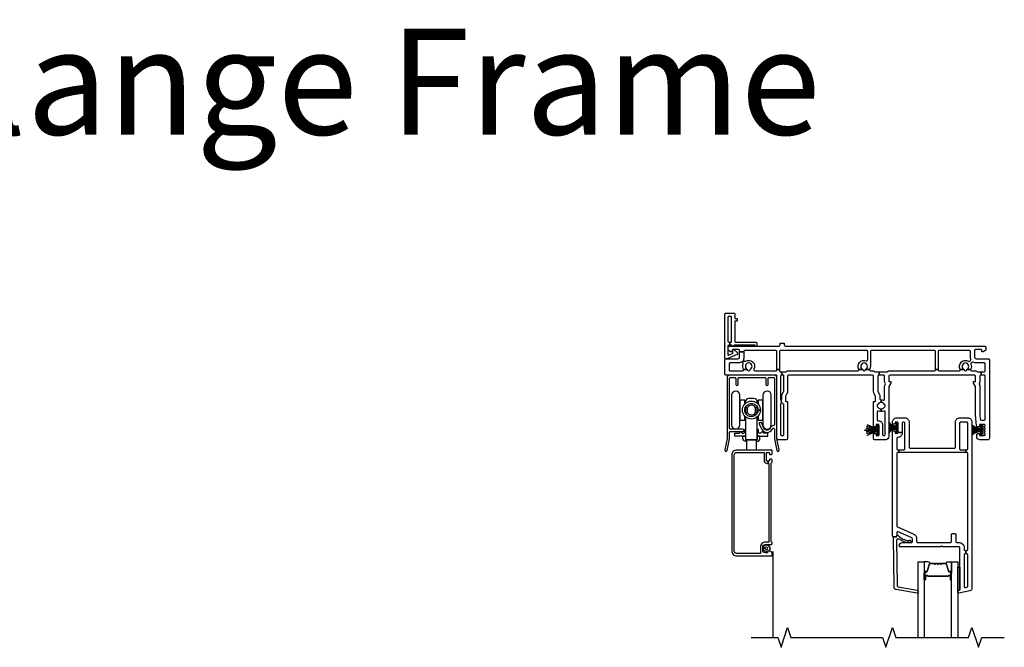
# Model space of a CAD drawing. Units: inches. Extents: x 1 to 233, y 1 to 146.
# Drawn here: x 179 to 197, y 54 to 66 of the extents above; entities that cross this region are included whole.
import ezdxf

# ---------------------------------------------------------------- set-up
doc = ezdxf.new("R2010")
doc.units = ezdxf.units.IN
doc.header["$MEASUREMENT"] = 0
for name, color, linetype in [('ZP-ANNO-MARK', 9, 'Continuous'), ('ZP-ANNO-TEXT', 255, 'Continuous'), ('ZP-SECT-ALUM', 63, 'Continuous'), ('ZP-SECT-GLAS', 153, 'Continuous'), ('ZP-SECT-HDWR', 53, 'Continuous'), ('ZP-SECT-SCRN', 234, 'Screen'), ('ZP-SECT-SEAL', 8, 'Continuous'), ('ZP-SECT-VINL', 130, 'Continuous'), ('ZP-SECT-WSTP', 40, 'Continuous')]:
    doc.layers.add(name, color=color, linetype=linetype)
doc.layers.add('ZP-ANNO-NPLT', color=7, linetype='Continuous', plot=False)
doc.styles.get("Standard").update_dxf_attribs({"font": 'arial.ttf'})
doc.linetypes.add('Screen', pattern='A,0.0625,-0.09375,[133,ltypeshp.shx,S=0.0375,R=0,X=-0.0625,Y=0],-0.0625,0.03125', length=0.25)

# ---------------------------------------------------------------- blocks, each defined once
blk = doc.blocks.new('01CS V250 SPD 5-8 FF (3-4 in IG) X H')
at = {"layer": 'ZP-ANNO-NPLT'}
blk.add_point((0, 0), dxfattribs=at)
at = {"layer": 'ZP-SECT-ALUM'}
for points in [[(0.924, -0.542), (0.104, -0.542, 0.414214), (0.043, -0.603), (0.043, -1.744), (0.001, -1.959, 1), (0.045, -1.968), (0.088, -1.748), (0.088, -1.63, -0.414214), (0.108, -1.61), (0.335, -1.61, 1), (0.335, -1.565), (0.108, -1.565, -0.414214), (0.088, -1.545), (0.088, -0.607, -0.414214), (0.108, -0.587), (0.187, -0.587, -0.414214), (0.207, -0.607), (0.207, -0.72, 1), (0.252, -0.72), (0.252, -0.607, -0.414214), (0.272, -0.587), (0.756, -0.587, -0.414214), (0.776, -0.607), (0.776, -0.72, 1), (0.821, -0.72), (0.821, -0.607, -0.414214), (0.841, -0.587), (0.92, -0.587, -0.414214), (0.94, -0.607), (0.94, -1.479, -0.414214), (0.92, -1.499, 0.2825), (0.862, -1.534), (0.855, -1.549, -0.61701), (0.74, -1.548), (0.691, -1.448, 1), (0.65, -1.469), (0.7, -1.568, 0.61701), (0.895, -1.569), (0.902, -1.555, -0.789044), (0.94, -1.564), (0.94, -1.748), (0.983, -1.968, 1), (1.027, -1.959), (0.985, -1.744), (0.985, -0.603, 0.414214)], [(0.897, -1.965, 0.414214), (0.892, -1.96), (0.227, -1.96, 0.414214), (0.132, -2.055), (0.132, -3.865, 0.414214), (0.227, -3.96), (0.892, -3.96, 0.414214), (0.897, -3.955), (0.897, -3.917, 0.414214), (0.852, -3.872), (0.812, -3.872, 0.414214), (0.807, -3.877), (0.807, -3.897, -0.414214), (0.802, -3.902), (0.767, -3.902, -0.414214), (0.717, -3.852), (0.717, -3.795, -0.414214), (0.767, -3.745), (0.877, -3.745, 0.414214), (0.897, -3.725), (0.897, -3.713, 0.317837), (0.887, -3.699, -0.317837), (0.877, -3.685), (0.877, -2.21, -0.317837), (0.887, -2.196, 0.317837), (0.897, -2.182), (0.897, -2.153, 0.414214), (0.877, -2.133), (0.862, -2.133, 0.436685), (0.842, -2.154, -0.435257), (0.827, -2.17), (0.817, -2.17), (0.817, -2.215), (0.832, -2.215), (0.832, -3.7), (0.767, -3.7, 0.414214), (0.672, -3.795), (0.672, -3.915), (0.227, -3.915, -0.414214), (0.177, -3.865), (0.177, -2.055, -0.414214), (0.227, -2.005), (0.742, -2.005), (0.742, -2.155, 0.414214), (0.802, -2.215), (0.817, -2.215), (0.817, -2.17), (0.802, -2.17, -0.414214), (0.787, -2.155), (0.787, -2.02, -0.414214), (0.802, -2.005), (0.827, -2.005, -0.414214), (0.842, -2.02), (0.842, -2.023, 0.414214), (0.862, -2.043), (0.877, -2.043, 0.414214), (0.897, -2.023)], [(3.781, -4.268), (3.781, -4.407, 1), (3.795, -4.407), (3.795, -4.342, -0.416772), (3.8, -4.336), (3.822, -4.337), (3.822, -4.332), (3.8, -4.332, 0.420126), (3.79, -4.342), (3.79, -4.407, -1.002725), (3.786, -4.407), (3.786, -4.268, -0.414214), (3.794, -4.261), (3.815, -4.261, 0.329802), (3.826, -4.252), (3.869, -4.112, -0.329505), (3.876, -4.107), (3.953, -4.107, -0.172281), (3.956, -4.108), (3.964, -4.115, 0.355101), (3.976, -4.115), (3.985, -4.108, -0.172281), (3.988, -4.107), (4.01, -4.107, -0.172281), (4.013, -4.108), (4.021, -4.115, 0.355101), (4.034, -4.115), (4.042, -4.108, -0.172281), (4.045, -4.107), (4.067, -4.107, -0.172281), (4.07, -4.108), (4.079, -4.115, 0.355101), (4.091, -4.115), (4.099, -4.108, -0.172281), (4.102, -4.107), (4.179, -4.107, -0.341437), (4.186, -4.112), (4.229, -4.252, 0.330046), (4.24, -4.261), (4.261, -4.261, -0.414214), (4.269, -4.268), (4.269, -4.407, -0.965126), (4.265, -4.407), (4.265, -4.342, 0.421175), (4.255, -4.332), (4.233, -4.332), (4.233, -4.337), (4.255, -4.336, -0.416772), (4.26, -4.342), (4.26, -4.407, 1), (4.273, -4.407), (4.273, -4.268, 0.414214), (4.261, -4.256), (4.24, -4.256, -0.329751), (4.233, -4.251), (4.19, -4.111, 0.329751), (4.179, -4.102), (4.102, -4.102, 0.172281), (4.096, -4.105), (4.088, -4.111, -0.355101), (4.082, -4.111), (4.073, -4.105, 0.172281), (4.067, -4.102), (4.045, -4.102, 0.172281), (4.039, -4.105), (4.031, -4.111, -0.355101), (4.024, -4.111), (4.016, -4.105, 0.172281), (4.01, -4.102), (3.988, -4.102, 0.172281), (3.982, -4.105), (3.973, -4.111, -0.355101), (3.967, -4.111), (3.959, -4.105, 0.172281), (3.953, -4.102), (3.876, -4.102, 0.329751), (3.865, -4.111), (3.822, -4.251, -0.329751), (3.815, -4.256), (3.794, -4.256, 0.414214)], [(4.084, -4.344, -0.07371), (4.078, -4.345), (3.977, -4.345, -0.07371), (3.971, -4.344, 0.07372), (3.965, -4.344), (3.843, -4.344, -0.125921), (3.837, -4.341, 0.139269), (3.83, -4.339), (3.8, -4.339), (3.8, -4.337), (3.83, -4.337, -0.143592), (3.838, -4.339, 0.122644), (3.843, -4.342), (3.965, -4.342, -0.073461), (3.972, -4.342, 0.07401), (3.977, -4.343), (4.078, -4.343, 0.074011), (4.083, -4.342, -0.07346), (4.09, -4.342), (4.212, -4.342, 0.121804), (4.217, -4.339, -0.132201), (4.224, -4.337), (4.254, -4.337), (4.254, -4.339), (4.224, -4.339, 0.124985), (4.218, -4.341, -0.124985), (4.212, -4.344), (4.09, -4.344, 0.07372)]]:
    blk.add_lwpolyline(points, format="xyb", close=True, dxfattribs=at)
at = {"layer": 'ZP-SECT-GLAS', "flags": 128}
for points in [[(3.652, -5.5), (3.652, -4.07), (3.77, -4.07), (3.77, -5.5)], [(4.284, -5.5), (4.284, -4.07), (4.402, -4.07), (4.402, -5.5)]]:
    blk.add_lwpolyline(points, dxfattribs=at)
at = {"layer": 'ZP-SECT-HDWR'}
blk.add_lwpolyline([(0.598, -1.96), (0.598, -1.769), (0.408, -1.769), (0.598, -1.769), (0.598, -1.794), (0.611, -1.794, 0.42238), (0.664, -1.742), (0.664, -1.698), (0.614, -1.698), (0.806, -1.698, 0.414214), (0.816, -1.688), (0.816, -1.648, 0.414214), (0.806, -1.638), (0.734, -1.638, -0.317837), (0.725, -1.632, 0.707107), (0.687, -1.632, -0.317837), (0.677, -1.638), (0.646, -1.638, -0.414214), (0.636, -1.628), (0.636, -1.584, 0.414214), (0.626, -1.574), (0.614, -1.574), (0.614, -1.769), (0.598, -1.769), (0.614, -1.769), (0.614, -1.335), (0.614, -1.367), (0.628, -1.367), (0.628, -1.321), (0.628, -1.393), (0.722, -1.393), (0.722, -1.018), (0.722, -1.487, 1), (0.878, -1.487), (0.878, -0.924, 1), (0.722, -0.924), (0.722, -1.018), (0.628, -1.018), (0.628, -1.09, -0.189476), (0.673, -1.206), (0.628, -1.206, -1.035899), (0.378, -1.196, -0.767395), (0.616, -1.151), (0.582, -1.16, 0.57551), (0.425, -1.16), (0.393, -1.152), (0.425, -1.16), (0.425, -1.251), (0.393, -1.259), (0.393, -1.152), (0.393, -1.259), (0.425, -1.251, 0.57551), (0.582, -1.251), (0.614, -1.259), (0.614, -1.152), (0.614, -1.259), (0.582, -1.251), (0.582, -1.16), (0.616, -1.151, -0.112168), (0.628, -1.206), (0.673, -1.206, -5.277709), (0.628, -1.09, 0.029038), (0.614, -1.076), (0.614, -1.05, 0.414214), (0.551, -0.987), (0.456, -0.987, 0.414214), (0.393, -1.05), (0.393, -1.076, 0.029038), (0.379, -1.09), (0.379, -1.018), (0.285, -1.018), (0.285, -1.393), (0.285, -0.924, 1), (0.129, -0.924), (0.129, -1.487, 1), (0.285, -1.487), (0.285, -1.393), (0.379, -1.393), (0.379, -1.321), (0.379, -1.367), (0.393, -1.367), (0.393, -1.335), (0.393, -1.769), (0.408, -1.769), (0.408, -1.794), (0.396, -1.794, -0.405963), (0.342, -1.742), (0.342, -1.698), (0.393, -1.698), (0.201, -1.698, -0.414214), (0.191, -1.688), (0.191, -1.648, -0.414214), (0.201, -1.638), (0.272, -1.638, 0.317837), (0.282, -1.632, -0.707107), (0.32, -1.632, 0.317216), (0.329, -1.638), (0.361, -1.638, 0.414214), (0.371, -1.628), (0.371, -1.584, -0.414214), (0.381, -1.574), (0.393, -1.574), (0.393, -1.769), (0.408, -1.769), (0.408, -1.96)], format="xyb", dxfattribs=at)
at = {"layer": 'ZP-SECT-SCRN'}
blk.add_line((0.912, -5.5), (0.912, -3.875), dxfattribs=at)
at = {"layer": 'ZP-SECT-SEAL'}
for points in [[(3.865, -4.111, -0.329751), (3.876, -4.102), (3.882, -4.102, 0.267054), (3.828, -4.07), (3.77, -4.07), (3.77, -4.286), (3.781, -4.286), (3.781, -4.268, -0.414214), (3.794, -4.256), (3.815, -4.256, 0.329751), (3.822, -4.251)], [(4.19, -4.111, 0.329751), (4.179, -4.102), (4.173, -4.102, -0.267054), (4.227, -4.07), (4.284, -4.07), (4.284, -4.286), (4.273, -4.286), (4.273, -4.268, 0.414214), (4.261, -4.256), (4.24, -4.256, -0.329751), (4.233, -4.251)], [(4.443, -4.609), (4.415, -4.615, 0.354119), (4.403, -4.63), (4.403, -4.172), (4.443, -4.172)], [(3.77, -4.286), (3.781, -4.286), (3.781, -4.407, 0.044706), (3.782, -4.408), (3.77, -4.408)], [(4.284, -4.286), (4.273, -4.286), (4.273, -4.407, -0.044706), (4.273, -4.408), (4.284, -4.408)]]:
    blk.add_lwpolyline(points, format="xyb", close=True, dxfattribs=at)
at = {"layer": 'ZP-SECT-VINL'}
for points in [[(0.094, 0.019), (0.079, 0.019, 0.414214), (0.059, -0.001), (0.059, -0.157, 0.538445), (0.073, -0.166), (0.146, -0.134, 0.300014), (0.152, -0.125), (0.152, -0.07, -0.479169), (0.164, -0.06, -0.249371), (0.173, -0.063), (0.238, -0.125, -0.538445), (0.232, -0.157), (0.055, -0.233, -0.101576), (0.047, -0.235), (0.02, -0.235, -0.414214), (0, -0.215), (0, 0.605, -0.414214), (0.02, 0.625), (0.169, 0.625, -0.414214), (0.189, 0.605), (0.189, 0.535, 0.414214), (0.199, 0.525), (0.227, 0.525, -0.414214), (0.237, 0.515), (0.237, 0.487, -0.414214), (0.227, 0.477), (0.199, 0.477, 0.414214), (0.189, 0.467), (0.189, 0.098, 0.414214), (0.209, 0.078), (0.585, 0.078, -0.414214), (0.605, 0.058), (0.605, 0.02, -0.975448), (0.565, 0.019), (0.175, 0.019, -0.95119), (0.135, 0.019), (0.094, 0.019), (0.094, 0.078), (0.11, 0.078, 0.414214), (0.13, 0.098), (0.13, 0.546, 0.414214), (0.11, 0.566), (0.079, 0.566, 0.414214), (0.059, 0.546), (0.059, 0.098, 0.414214), (0.079, 0.078), (0.094, 0.078)], [(1.125, 0.061), (1.125, 0.03, 0.414214), (1.155, 0), (4.915, 0, -0.414214), (4.935, -0.02), (4.935, -0.075), (4.883, -0.105), (4.858, -0.105), (4.858, -0.08, 0.414214), (4.838, -0.06), (4.74, -0.06, 0.414214), (4.72, -0.08), (4.72, -0.205, 0.414214), (4.75, -0.235), (4.98, -0.235, -0.414214), (5, -0.255), (5, -1.737, -0.414214), (4.97, -1.767), (4.82, -1.767, -0.414214), (4.76, -1.707), (4.76, -1.665, -0.414214), (4.78, -1.645), (4.81, -1.645), (4.81, -1.687), (4.9, -1.687, 0.414214), (4.92, -1.667), (4.92, -1.666, 0.493145), (4.901, -1.651), (4.873, -1.659, -0.493145), (4.86, -1.649), (4.86, -1.627, -0.493145), (4.873, -1.617), (4.901, -1.625, 0.493145), (4.92, -1.61), (4.92, -1.61, 0.493145), (4.901, -1.595), (4.873, -1.603, -0.493145), (4.86, -1.593), (4.86, -1.571, -0.493145), (4.873, -1.561), (4.901, -1.569, 0.493145), (4.92, -1.554), (4.92, -1.554, 0.493145), (4.901, -1.539), (4.873, -1.547, -0.493145), (4.86, -1.537), (4.86, -1.515, -0.493145), (4.873, -1.505), (4.901, -1.513, 0.493145), (4.92, -1.498), (4.92, -1.497, 0.414214), (4.9, -1.477), (4.81, -1.477), (4.81, -1.52), (4.778, -1.52, -0.388879), (4.758, -1.501), (4.74, -1.295, -0.02182), (4.74, -1.287), (4.74, -0.765, 0.131652), (4.738, -0.758), (4.702, -0.695, -0.131652), (4.7, -0.688), (4.7, -0.667), (4.725, -0.667, 0.414214), (4.74, -0.652), (4.74, -0.572, 0.414214), (4.71, -0.542), (3.13, -0.542, 0.414214), (3.1, -0.572), (3.1, -0.652, 0.414214), (3.115, -0.667), (3.14, -0.667), (3.14, -0.688, -0.131652), (3.138, -0.695), (3.102, -0.758, 0.131652), (3.1, -0.765), (3.1, -1.707, -0.414214), (3.04, -1.767), (2.84, -1.767, -0.414214), (2.81, -1.737), (2.81, -1.665, -0.414214), (2.83, -1.645), (2.86, -1.645), (2.86, -1.687), (2.91, -1.687), (2.91, -1.477), (2.86, -1.477), (2.86, -1.52), (2.83, -1.52, -0.414214), (2.81, -1.499), (2.81, -1.042), (2.835, -1.042, 0.414214), (2.85, -1.027), (2.85, -0.946, 0.131652), (2.848, -0.939), (2.823, -0.896, -0.131652), (2.81, -0.846), (2.81, -0.572, 0.414214), (2.78, -0.542), (1.215, -0.542, 0.414214), (1.185, -0.572), (1.185, -0.849, -0.131652), (1.173, -0.894), (1.147, -0.939, 0.131652), (1.145, -0.946), (1.145, -1.027, 0.414214), (1.16, -1.042), (1.185, -1.042), (1.185, -1.737, -0.414214), (1.155, -1.767), (1.015, -1.767, -0.414214), (0.985, -1.737), (0.985, -0.562, 0.414214), (0.965, -0.542), (0.02, -0.542, -0.414214), (0, -0.522), (0, -0.255, -0.414214), (0.02, -0.235), (0.25, -0.235, 0.414214), (0.28, -0.205), (0.28, -0.106), (0.36, -0.106), (0.36, -0.205, -0.088921), (0.353, -0.243, 0.314089), (0.359, -0.265), (0.362, -0.268), (0.329, -0.306), (0.326, -0.303, 0.314089), (0.304, -0.301, -0.127969), (0.25, -0.315), (0.1, -0.315, 0.414214), (0.08, -0.335), (0.08, -0.442, 0.414214), (0.1, -0.462), (0.336, -0.462, 0.497349), (0.355, -0.437), (0.424, -0.437, -0.106827), (0.427, -0.444, 0.371256), (0.447, -0.461), (0.457, -0.461, 0.371256), (0.477, -0.444, -0.216121), (0.486, -0.431, 3.409797), (0.418, -0.431, -0.106827), (0.424, -0.437), (0.355, -0.437, -0.224292), (0.347, -0.338, 0.316), (0.341, -0.316), (0.329, -0.306), (0.362, -0.268), (0.374, -0.278, 0.316), (0.396, -0.28, -0.756644), (0.551, -0.432, 0.570869), (0.568, -0.462), (0.965, -0.462, 0.414214), (0.985, -0.442), (0.985, -0.437), (1.035, -0.437), (1.035, -0.462, 0.414214), (1.055, -0.482), (1.078, -0.482), (1.078, -0.542), (1.075, -0.542, 0.414214), (1.055, -0.562), (1.055, -1.003, 0.447008), (1.066, -1.013), (1.073, -1.073, 0.382162), (1.055, -1.093), (1.055, -1.667, 0.414214), (1.075, -1.687), (1.095, -1.687, 0.414214), (1.115, -1.667), (1.115, -1.109, 0.229735), (1.107, -1.094, -0.055946), (1.094, -1.08, 0.22653), (1.078, -1.073), (1.073, -1.073), (1.066, -1.013, 0.382162), (1.075, -1.003), (1.075, -0.946, -0.131652), (1.086, -0.904), (1.112, -0.859, 0.131652), (1.115, -0.849), (1.115, -0.562, 0.414214), (1.095, -0.542), (1.078, -0.542), (1.078, -0.482), (1.146, -0.482, 0.14145), (1.156, -0.479, -0.14145), (1.215, -0.462), (2.517, -0.462, 0.497349), (2.536, -0.437), (2.605, -0.437, -0.10824), (2.608, -0.445, 0.37009), (2.628, -0.461), (2.638, -0.461, 0.372428), (2.658, -0.444, -0.105421), (2.661, -0.437), (2.736, -0.437, 0.497349), (2.755, -0.462), (2.78, -0.462, -0.14145), (2.839, -0.479, 0.14145), (2.849, -0.482), (2.916, -0.482), (2.916, -0.542), (2.91, -0.542, 0.43695), (2.89, -0.564, -0.019252), (2.89, -0.572), (2.89, -0.846, 0.131652), (2.893, -0.856), (2.917, -0.897, -0.131652), (2.93, -0.947), (2.93, -0.99, 0.425312), (2.951, -1.01, -0.009436), (2.955, -1.01), (2.955, -1.059, 0.263741), (2.901, -1.09, -0.206399), (2.892, -1.097, 0.351905), (2.88, -1.111), (2.88, -1.133, 0.351905), (2.892, -1.147, -0.206399), (2.901, -1.154, 0.263741), (2.955, -1.184), (2.955, -1.234, -0.107422), (2.908, -1.224, 0.545927), (2.88, -1.243), (2.88, -1.387, 0.414214), (2.9, -1.407), (2.91, -1.407, -0.414214), (2.98, -1.477), (2.98, -1.667, 0.414214), (3, -1.687), (3.01, -1.687, 0.414214), (3.03, -1.667), (3.03, -1.243, 0.545927), (3.002, -1.224, -0.107422), (2.955, -1.234), (2.955, -1.184, 0.263801), (3.009, -1.154, -0.2061), (3.018, -1.147, 0.35152), (3.03, -1.133), (3.03, -1.111, 0.35152), (3.018, -1.097, -0.2061), (3.009, -1.09, 0.263801), (2.955, -1.059), (2.955, -1.01, -0.086846), (2.993, -1.016, 0.519757), (3.02, -0.997), (3.02, -0.766, -0.129107), (3.032, -0.719, 0.262591), (3.032, -0.699, -0.129107), (3.02, -0.653), (3.02, -0.572, -0.019252), (3.02, -0.564, 0.43695), (3, -0.542), (2.916, -0.542), (2.916, -0.482), (3.061, -0.482, 0.14145), (3.071, -0.479, -0.14145), (3.13, -0.462), (3.96, -0.462, 0.414214), (3.98, -0.442), (3.98, -0.437), (4.03, -0.437), (4.03, -0.442, 0.414214), (4.05, -0.462), (4.431, -0.462, 0.497349), (4.45, -0.437), (4.519, -0.437, -0.106827), (4.522, -0.444, 0.371256), (4.542, -0.461), (4.552, -0.461, 0.371256), (4.572, -0.444, -0.106827), (4.575, -0.437), (4.644, -0.437, 0.497349), (4.663, -0.462), (4.71, -0.462, -0.14145), (4.769, -0.479, 0.14145), (4.779, -0.482), (4.842, -0.482), (4.842, -0.542), (4.84, -0.542, 0.43695), (4.82, -0.564, -0.019252), (4.82, -0.572), (4.82, -0.653, -0.129107), (4.808, -0.699, 0.262591), (4.808, -0.719, -0.129107), (4.82, -0.766), (4.82, -1.287), (4.828, -1.379, 0.388879), (4.848, -1.397), (4.9, -1.397, 0.414214), (4.92, -1.377), (4.92, -0.562, 0.414214), (4.9, -0.542), (4.842, -0.542), (4.842, -0.482), (4.9, -0.482, 0.414214), (4.92, -0.462), (4.92, -0.335, 0.414214), (4.9, -0.315), (4.75, -0.315, -0.128589), (4.696, -0.301, 0.314089), (4.673, -0.303), (4.658, -0.316, 0.316), (4.652, -0.338, -0.223634), (4.644, -0.437), (4.575, -0.437, -0.106827), (4.581, -0.431, 3.409797), (4.513, -0.431, -0.106827), (4.519, -0.437), (4.45, -0.437, -0.770719), (4.603, -0.28, 0.316), (4.626, -0.278), (4.641, -0.265, 0.314089), (4.647, -0.243, -0.088306), (4.64, -0.205), (4.64, -0.1, 0.414214), (4.62, -0.08), (4.05, -0.08, 0.414214), (4.03, -0.1), (4.03, -0.437), (3.98, -0.437), (3.98, -0.1, 0.414214), (3.96, -0.08), (2.771, -0.08, 0.414214), (2.751, -0.1), (2.751, -0.378, -0.121847), (2.736, -0.437), (2.661, -0.437, -0.108353), (2.667, -0.43, 3.409795), (2.599, -0.431, -0.105301), (2.605, -0.437), (2.536, -0.437, -0.713213), (2.674, -0.273, 0.527459), (2.701, -0.254), (2.701, -0.1, 0.414214), (2.681, -0.08), (1.055, -0.08, 0.414214), (1.035, -0.1), (1.035, -0.437), (0.985, -0.437), (0.985, -0.1, 0.414214), (0.965, -0.08), (0.38, -0.08, 0.414214), (0.36, -0.1), (0.36, -0.106), (0.28, -0.106), (0.28, -0.08, 0.414214), (0.26, -0.06), (0.162, -0.06, 0.414214), (0.142, -0.08), (0.142, -0.105), (0.117, -0.105), (0.065, -0.075), (0.065, -0.02, -0.414214), (0.085, 0), (1.015, 0, 0.414214), (1.045, 0.03), (1.045, 0.061)], [(4.523, -3.804), (4.523, -3.839, 0.414214), (4.543, -3.859), (4.557, -3.859), (4.557, -3.919), (4.543, -3.919, 0.414214), (4.523, -3.939), (4.523, -4.537, 0.476976), (4.547, -4.557), (4.574, -4.551, 0.354119), (4.59, -4.531), (4.59, -3.939, 0.414214), (4.57, -3.919), (4.557, -3.919), (4.557, -3.859), (4.57, -3.859, 0.414214), (4.59, -3.839), (4.59, -2.025, 0.414214), (4.57, -2.005), (4.555, -2.005), (4.555, -1.955), (4.57, -1.955, 0.414214), (4.59, -1.935), (4.59, -1.451, 0.414214), (4.57, -1.431), (4.458, -1.431, 0.414214), (4.438, -1.451), (4.438, -1.935, 0.414214), (4.458, -1.955), (4.555, -1.955), (4.555, -2.005), (3.287, -2.005), (3.287, -1.955), (3.383, -1.955, 0.414214), (3.403, -1.935), (3.403, -1.451, 0.414214), (3.383, -1.431), (3.37, -1.431, 0.414214), (3.35, -1.451), (3.35, -1.63), (3.27, -1.63), (3.27, -1.443), (3.27, -1.431), (3.22, -1.431), (3.22, -1.474), (3.17, -1.474), (3.17, -1.431, -0.414214), (3.25, -1.351), (3.403, -1.351, -0.414214), (3.483, -1.431), (3.483, -1.905, 0.414214), (3.503, -1.925), (4.338, -1.925, 0.414214), (4.358, -1.905), (4.358, -1.431, -0.414214), (4.438, -1.351), (4.59, -1.351, -0.414214), (4.67, -1.431), (4.67, -4.572, -0.354119), (4.63, -4.621), (4.421, -4.665, -0.476976), (4.403, -4.65), (4.403, -4.63, -0.354119), (4.415, -4.615), (4.443, -4.609), (4.443, -3.809, 0.414214), (4.423, -3.789), (4.121, -3.789, -0.267949), (4.108, -3.782, 0.57735), (4.082, -3.782, -0.267949), (4.069, -3.789), (3.318, -3.789, -0.414214), (3.298, -3.769, -0.414214), (3.358, -3.709), (3.525, -3.709, 0.414214), (3.545, -3.689), (3.545, -3.639, 0.296213), (3.533, -3.621), (3.278, -3.507, 0.542956), (3.25, -3.525), (3.25, -3.579, -0.414214), (3.23, -3.599), (3.19, -3.599, -0.414214), (3.17, -3.579), (3.17, -1.599), (3.22, -1.599), (3.22, -1.641), (3.27, -1.641), (3.27, -1.63), (3.35, -1.63), (3.35, -1.641, -0.414214), (3.27, -1.721, 0.414214), (3.25, -1.741), (3.25, -1.935, 0.414214), (3.27, -1.955), (3.287, -1.955), (3.287, -2.005), (3.27, -2.005, 0.414214), (3.25, -2.025), (3.25, -3.394, 0.296213), (3.262, -3.412), (3.569, -3.549, -0.296213), (3.625, -3.636), (3.625, -3.689, 0.414214), (3.645, -3.709), (4.265, -3.709, 0.414214), (4.285, -3.689), (4.285, -3.559, -0.414214), (4.305, -3.539), (4.345, -3.539, -0.414214), (4.365, -3.559), (4.365, -3.689, 0.414214), (4.385, -3.709), (4.428, -3.709, -0.414214)], [(3.259, -4.524, 0.354119), (3.275, -4.543), (3.636, -4.606, -0.36397), (3.653, -4.626), (3.653, -4.646, -0.466308), (3.63, -4.666), (3.241, -4.598, -0.354119), (3.2, -4.55), (3.185, -3.611, -0.424475), (3.195, -3.6), (3.235, -3.6, 0.414214), (3.25, -3.585, -0.680605), (3.276, -3.575, 0.190714), (3.476, -3.67, -1.589333), (3.495, -3.71, -0.159711), (3.294, -3.644, 0.159888), (3.282, -3.641), (3.267, -3.641, 0.424475), (3.247, -3.661)]]:
    blk.add_lwpolyline(points, format="xyb", close=True, dxfattribs=at)
at = {"layer": 'ZP-SECT-WSTP'}
for points in [[(2.69, -1.683, -0.069282), (2.885, -1.612), (2.885, -1.602, 0.050921), (2.68, -1.65, -0.050921), (2.885, -1.602), (2.885, -1.592, 0.070406), (2.673, -1.616, -0.070406), (2.885, -1.592), (2.885, -1.582), (2.64, -1.582), (2.885, -1.582), (2.885, -1.572, -0.040843), (2.673, -1.548, 0.040843), (2.885, -1.572), (2.885, -1.562, -0.050921), (2.68, -1.514, 0.050921), (2.885, -1.562), (2.885, -1.552, -0.050921), (2.69, -1.481, 0.050921), (2.885, -1.552), (2.885, -1.489), (2.91, -1.489), (2.91, -1.676), (2.885, -1.676), (2.885, -1.612, 0.069282)], [(3.1, -1.637, -0.356781), (3.245, -1.566), (3.245, -1.556, 0.287863), (3.1, -1.605, -0.287863), (3.245, -1.556), (3.245, -1.546, 0.181166), (3.1, -1.571, -0.181166), (3.245, -1.546), (3.245, -1.536), (3.1, -1.536), (3.245, -1.536), (3.245, -1.526, -0.170221), (3.1, -1.502, 0.170221), (3.245, -1.526), (3.245, -1.516, -0.23978), (3.1, -1.468, 0.23978), (3.245, -1.516), (3.245, -1.506, -0.280336), (3.1, -1.436, 0.280336), (3.245, -1.506), (3.245, -1.443), (3.27, -1.443), (3.27, -1.63), (3.245, -1.63), (3.245, -1.566, 0.356781)], [(4.67, -1.683, -0.249968), (4.835, -1.612), (4.835, -1.602, 0.232663), (4.67, -1.65, -0.232663), (4.835, -1.602), (4.835, -1.592, 0.224716), (4.67, -1.616, -0.224716), (4.835, -1.592), (4.835, -1.582), (4.67, -1.582), (4.835, -1.582), (4.835, -1.572, -0.175967), (4.67, -1.548, 0.175967), (4.835, -1.572), (4.835, -1.562, -0.232663), (4.67, -1.514, 0.232663), (4.835, -1.562), (4.835, -1.552, -0.227506), (4.67, -1.481, 0.227506), (4.835, -1.552), (4.835, -1.489), (4.86, -1.489), (4.86, -1.676), (4.835, -1.676), (4.835, -1.612, 0.249968)]]:
    blk.add_lwpolyline(points, format="xyb", close=True, dxfattribs=at)
at = {"layer": 'ZP-SECT-WSTP', "flags": 128}
blk.add_lwpolyline([(0.791, -3.759), (0.81, -3.747), (0.819, -3.768), (0.842, -3.767), (0.839, -3.79), (0.859, -3.8), (0.845, -3.818), (0.857, -3.838), (0.836, -3.847), (0.837, -3.869), (0.814, -3.866), (0.813, -3.869, 0.340667), (0.806, -3.878), (0.806, -3.883), (0.804, -3.887), (0.786, -3.873), (0.766, -3.885), (0.758, -3.864), (0.735, -3.865), (0.738, -3.842), (0.717, -3.831), (0.731, -3.813), (0.765, -3.815, 0.42767), (0.788, -3.839, 1), (0.788, -3.793, 0.400884), (0.765, -3.815), (0.731, -3.813), (0.719, -3.794), (0.74, -3.785), (0.739, -3.762), (0.762, -3.765), (0.773, -3.745)], format="xyb", close=True, dxfattribs=at)

msp = doc.modelspace()

# ---------------------------------------------------------------- linework, layer by layer
at = {"layer": 'ZP-ANNO-MARK'}
msp.add_lwpolyline([(192.5, 54.5), (193, 54.5), (193.0625, 54.3125), (193.1875, 54.6875), (193.25, 54.5), (194.982, 54.5), (195.0445, 54.3125), (195.1695, 54.6875), (195.232, 54.5), (196.607, 54.5), (196.6695, 54.6875), (196.7945, 54.3125), (196.857, 54.5), (197.2815, 54.5)], dxfattribs=at)

# ---------------------------------------------------------------- block references
msp.add_blockref('01CS V250 SPD 5-8 FF (3-4 in IG) X H', (192, 60))

# ---------------------------------------------------------------- texts
at = {"layer": 'ZP-ANNO-TEXT'}
msp.add_text('5/8" Integral Flange Frame', height=2, dxfattribs=at).set_placement((160, 64))

doc.saveas('drawing.dxf')
